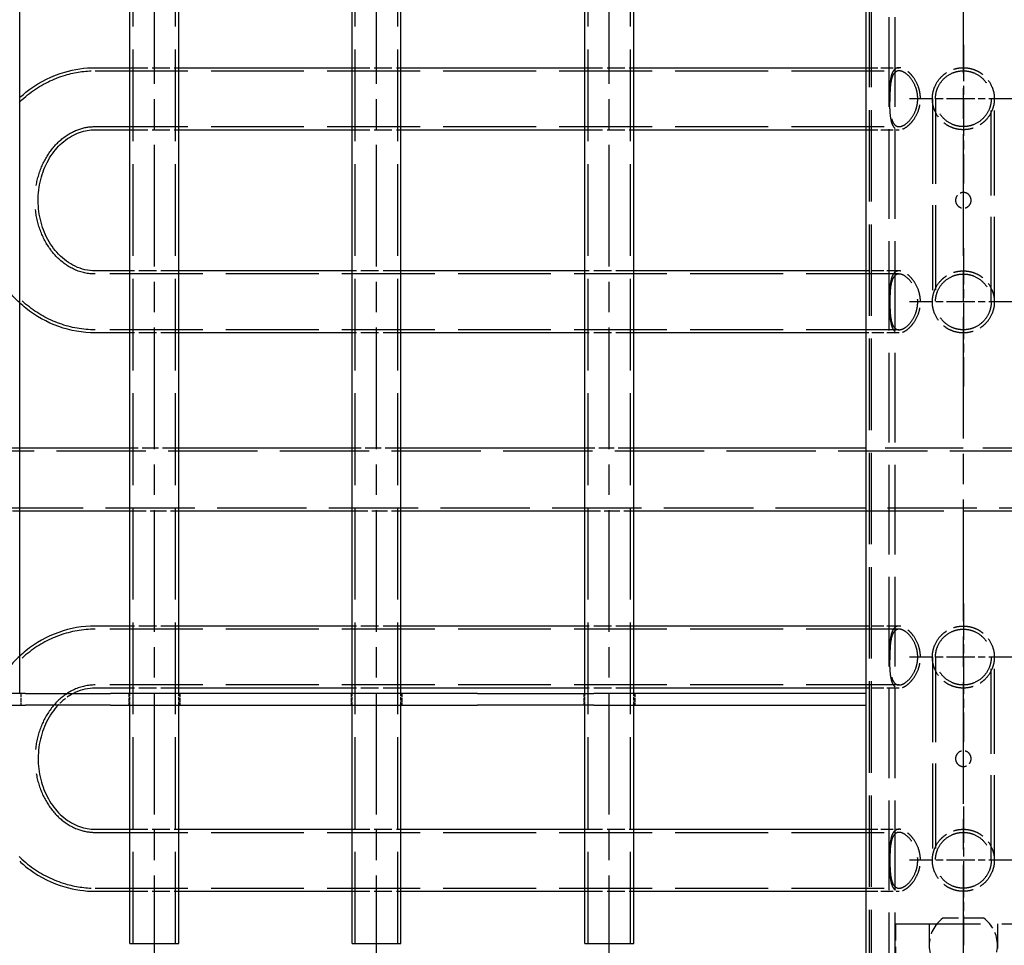
# Model space of a CAD drawing. Extents: x 0 to 6534, y 0 to 4620.
# Drawn here: x 3116 to 3620, y 2282 to 2755 of the extents above; entities that cross this region are included whole.
import ezdxf

# ---------------------------------------------------------------- set-up
doc = ezdxf.new("R2010")
doc.units = 0
doc.header["$LTSCALE"] = 11
doc.linetypes.add('CHAIN', pattern=[0.3543, 0.2362, -0.0295, 0.0591, -0.0295])
doc.linetypes.add('DASHED', pattern=[0.2068, 0.1655, -0.0413])
doc.layers.get('DEFPOINTS').update_dxf_attribs({"linetype": 'CONTINUOUS'})
for name, color, linetype in [('CENTER_MARK__ISO_', 1, 'CONTINUOUS'), ('CENTERLINE__ISO_', 1, 'CONTINUOUS'), ('DIMENSION__ISO_', 7, 'CONTINUOUS'), ('HIDDEN__ISO_', 7, 'DASHED'), ('VISIBLE__ISO_', 7, 'CONTINUOUS')]:
    doc.layers.add(name, color=color, linetype=linetype)
doc.styles.add('NOTE_TEXT__ISO_', font='TAHOMA.TTF')
doc.dimstyles.new('DEFAULT__ISO_', dxfattribs={"dimscale": 11, "dimtxt": 3.5, "dimasz": 2.5, "dimexe": 3.175, "dimexo": 0, "dimgap": 0.762, "dimtad": 1, "dimdec": 1, "dimrnd": 1e-08, "dimtxsty": 'NOTE_TEXT__ISO_', "dimcen": 0.09, "dimdle": 10, "dimclrd": 1, "dimclre": 1, "dimclrt": 256, "dimazin": 3, "dimtfac": 1.001486, "dimtmove": 0, "dimatfit": 3, "dimtolj": 1, "dimtzin": 0})

# ---------------------------------------------------------------- blocks, each defined once
blk = doc.blocks.new('*D54')
at = {"layer": 'DEFPOINTS', "color": 0}
for p in [(3163.71, 4121.49), (2842.65, 2194.49), (2874.41, 2194.49)]:
    blk.add_point(p, dxfattribs=at)
at = {"layer": 'DIMENSION__ISO_', "color": 1}
for p, q in [((3163.71, 4121.49), (2807.72, 4121.49)), ((2842.65, 4093.99), (2842.65, 2221.99)), ((2874.41, 2194.49), (2807.72, 2194.49))]:
    blk.add_line(p, q, dxfattribs=at)
for points in [[(2838.06, 4093.99), (2847.23, 4093.99), (2842.65, 4121.49)], [(2838.06, 2221.99), (2847.23, 2221.99), (2842.65, 2194.49)]]:
    blk.add_solid(points, dxfattribs=at)
at = {"layer": 'DIMENSION__ISO_', "insert": (2794.21, 3104.05), "char_height": 38.5, "attachment_point": 1, "rotation": 90, "style": 'NOTE_TEXT__ISO_'}
blk.add_mtext('\\A1;1927', dxfattribs=at)

msp = doc.modelspace()

# ---------------------------------------------------------------- linework, layer by layer
at = {"layer": 'CENTER_MARK__ISO_', "linetype": 'CHAIN', "ltscale": 7.159611}
for p, q in [((3599.41, 2742.39), (3599.41, 2671.52)), ((3599.41, 2638.39), (3599.41, 2567.52)), ((3599.41, 2456.59), (3599.41, 2385.72)), ((3599.41, 2352.59), (3599.41, 2281.72))]:
    msp.add_line(p, q, dxfattribs=at)
at = {"layer": 'CENTER_MARK__ISO_', "linetype": 'CHAIN', "ltscale": 5.555937}
for p, q in [((3626.91, 2714.89), (3571.91, 2714.89)), ((3626.91, 2610.89), (3571.91, 2610.89)), ((3626.91, 2429.09), (3571.91, 2429.09)), ((3626.91, 2325.09), (3571.91, 2325.09))]:
    msp.add_line(p, q, dxfattribs=at)
at = {"layer": 'CENTERLINE__ISO_', "linetype": 'CHAIN', "ltscale": 23.990969}
for p, q in [((3599.41, 2166.99), (3599.41, 4209.99)), ((3185.05, 2254.99), (3185.05, 4069.99)), ((3298.8, 2254.99), (3298.8, 4069.99)), ((3418.07, 2254.99), (3418.07, 4069.99))]:
    msp.add_line(p, q, dxfattribs=at)
at = {"layer": 'HIDDEN__ISO_', "ltscale": 25.703617}
for p, q in [((3551.41, 2194.49), (3551.41, 4182.49)), ((3552.41, 2194.49), (3552.41, 4182.49))]:
    msp.add_line(p, q, dxfattribs=at)
at = {"layer": 'HIDDEN__ISO_', "ltscale": 25.180784}
for p, q in [((3561.41, 2252.49), (3561.41, 4085.49)), ((3564.41, 2252.49), (3564.41, 4085.49))]:
    msp.add_line(p, q, dxfattribs=at)
at = {"layer": 'HIDDEN__ISO_', "ltscale": 25.789812}
for p, q in [((3174.15, 2282.49), (3174.15, 4042.49)), ((3195.95, 2282.49), (3195.95, 4042.49)), ((3287.9, 2282.49), (3287.9, 4042.49)), ((3309.7, 2282.49), (3309.7, 4042.49)), ((3407.17, 2282.49), (3407.17, 4042.49)), ((3428.97, 2282.49), (3428.97, 4042.49))]:
    msp.add_line(p, q, dxfattribs=at)
at = {"layer": 'HIDDEN__ISO_', "ltscale": 26.130051}
for p, q in [((3154.69, 2729.17), (3566.5, 2729.17)), ((3154.69, 2700.62), (3566.5, 2700.62)), ((3566.5, 2625.17), (3154.69, 2625.17)), ((3566.5, 2596.62), (3154.69, 2596.62)), ((3566.5, 2443.37), (3154.69, 2443.37)), ((3566.5, 2414.82), (3154.69, 2414.82)), ((3154.69, 2339.37), (3566.5, 2339.37)), ((3154.69, 2310.82), (3566.5, 2310.82))]:
    msp.add_line(p, q, dxfattribs=at)
at = {"layer": 'HIDDEN__ISO_', "ltscale": 4.996015}
for p, q in [((3172.55, 2730.77), (3197.55, 2730.77)), ((3286.3, 2730.77), (3311.3, 2730.77)), ((3405.57, 2730.77), (3430.57, 2730.77)), ((3172.55, 2699.02), (3197.55, 2699.02)), ((3286.3, 2699.02), (3311.3, 2699.02)), ((3405.57, 2699.02), (3430.57, 2699.02)), ((3197.55, 2626.77), (3172.55, 2626.77)), ((3311.3, 2626.77), (3286.3, 2626.77)), ((3430.57, 2626.77), (3405.57, 2626.77)), ((3197.55, 2595.02), (3172.55, 2595.02)), ((3311.3, 2595.02), (3286.3, 2595.02)), ((3430.57, 2595.02), (3405.57, 2595.02)), ((3197.55, 2444.97), (3172.55, 2444.97)), ((3311.3, 2444.97), (3286.3, 2444.97)), ((3430.57, 2444.97), (3405.57, 2444.97)), ((3197.55, 2413.22), (3172.55, 2413.22)), ((3311.3, 2413.22), (3286.3, 2413.22)), ((3430.57, 2413.22), (3405.57, 2413.22)), ((3172.55, 2340.97), (3197.55, 2340.97)), ((3286.3, 2340.97), (3311.3, 2340.97)), ((3405.57, 2340.97), (3430.57, 2340.97)), ((3172.55, 2309.22), (3197.55, 2309.22)), ((3286.3, 2309.22), (3311.3, 2309.22)), ((3405.57, 2309.22), (3430.57, 2309.22))]:
    msp.add_line(p, q, dxfattribs=at)
at = {"layer": 'HIDDEN__ISO_', "ltscale": 3.415451}
for p, q in [((3549.41, 2730.77), (3566.5, 2730.77)), ((3549.41, 2699.02), (3566.5, 2699.02)), ((3566.5, 2626.77), (3549.41, 2626.77)), ((3566.5, 2595.02), (3549.41, 2595.02)), ((3566.5, 2444.97), (3549.41, 2444.97)), ((3566.5, 2413.22), (3549.41, 2413.22)), ((3549.41, 2340.97), (3566.5, 2340.97)), ((3549.41, 2309.22), (3566.5, 2309.22))]:
    msp.add_line(p, q, dxfattribs=at)
at = {"layer": 'HIDDEN__ISO_', "ltscale": 23.938049}
for p, q in [((3583.54, 2714.89), (3583.54, 2610.89)), ((3585.14, 2714.89), (3585.14, 2610.89)), ((3613.69, 2610.89), (3613.69, 2714.89)), ((3615.29, 2610.89), (3615.29, 2714.89)), ((3583.54, 2429.09), (3583.54, 2325.09)), ((3585.14, 2429.09), (3585.14, 2325.09)), ((3613.69, 2325.09), (3613.69, 2429.09)), ((3615.29, 2325.09), (3615.29, 2429.09))]:
    msp.add_line(p, q, dxfattribs=at)
at = {"layer": 'HIDDEN__ISO_', "ltscale": 25.150112}
for p, q in [((4153.24, 2534.49), (3045.59, 2534.49)), ((3045.59, 2505.49), (4153.24, 2505.49))]:
    msp.add_line(p, q, dxfattribs=at)
at = {"layer": 'HIDDEN__ISO_', "ltscale": 4.680604}
for p, q in [((3116.09, 2535.99), (3091.09, 2535.99)), ((3091.09, 2503.99), (3116.09, 2503.99))]:
    msp.add_line(p, q, dxfattribs=at)
at = {"layer": 'HIDDEN__ISO_', "ltscale": 4.564867}
for p, q in [((3197.55, 2535.99), (3172.55, 2535.99)), ((3172.55, 2503.99), (3197.55, 2503.99))]:
    msp.add_line(p, q, dxfattribs=at)
at = {"layer": 'HIDDEN__ISO_', "ltscale": 4.447288}
for p, q in [((3311.3, 2535.99), (3286.3, 2535.99)), ((3286.3, 2503.99), (3311.3, 2503.99))]:
    msp.add_line(p, q, dxfattribs=at)
at = {"layer": 'HIDDEN__ISO_', "ltscale": 4.369459}
for p, q in [((3430.57, 2535.99), (3405.57, 2535.99)), ((3405.57, 2503.99), (3430.57, 2503.99))]:
    msp.add_line(p, q, dxfattribs=at)
at = {"layer": 'HIDDEN__ISO_', "ltscale": 21.985376}
for p, q in [((3649.41, 2535.99), (3549.41, 2535.99)), ((3549.41, 2503.99), (3649.41, 2503.99))]:
    msp.add_line(p, q, dxfattribs=at)
at = {"layer": 'HIDDEN__ISO_', "ltscale": 1.038323}
for p, q in [((3116.59, 2410.49), (3116.59, 2404.49)), ((3172.05, 2410.49), (3172.05, 2404.49)), ((3172.55, 2404.49), (3172.55, 2410.49)), ((3197.55, 2404.49), (3197.55, 2410.49)), ((3198.05, 2410.49), (3198.05, 2404.49)), ((3285.8, 2410.49), (3285.8, 2404.49)), ((3286.3, 2404.49), (3286.3, 2410.49)), ((3311.3, 2404.49), (3311.3, 2410.49)), ((3311.8, 2410.49), (3311.8, 2404.49)), ((3405.07, 2410.49), (3405.07, 2404.49)), ((3405.57, 2404.49), (3405.57, 2410.49)), ((3430.57, 2404.49), (3430.57, 2410.49)), ((3431.07, 2410.49), (3431.07, 2404.49))]:
    msp.add_line(p, q, dxfattribs=at)
at = {"layer": 'HIDDEN__ISO_', "ltscale": 5.708929}
msp.add_line((3609.91, 2295.49), (3588.91, 2295.49), dxfattribs=at)
at = {"layer": 'HIDDEN__ISO_', "ltscale": 23.822962}
msp.add_line((3564.91, 2292.49), (3633.91, 2292.49), dxfattribs=at)
at = {"layer": 'HIDDEN__ISO_', "ltscale": 6.92272}
for p, q in [((3564.91, 2252.49), (3564.91, 2292.49)), ((3581.91, 2292.49), (3581.91, 2252.49)), ((3616.91, 2292.49), (3616.91, 2252.49))]:
    msp.add_line(p, q, dxfattribs=at)
at = {"layer": 'HIDDEN__ISO_', "ltscale": 5.616961}
for start, end in [(126.8699, 233.1301), (306.8699, 53.1301)]:
    msp.add_arc((3599.41, 2281.49), 17.5, start, end, dxfattribs=at)
at = {"layer": 'HIDDEN__ISO_', "ltscale": 22.610828}
for points in [[(3154.69, 2596.62), (3148.52, 2596.62), (3142.35, 2597.7), (3130.61, 2601.91), (3125.05, 2605.06), (3114.97, 2613.13), (3110.49, 2618.11), (3103.06, 2629.45), (3100.16, 2635.84), (3096.27, 2649.38), (3095.31, 2656.54), (3095.46, 2670.87), (3096.59, 2678.04), (3100.84, 2691.63), (3103.97, 2698.05), (3111.92, 2709.4), (3116.71, 2714.35), (3127.44, 2722.2), (3133.32, 2725.15), (3144.45, 2728.42), (3149.57, 2729.17), (3154.69, 2729.17)], [(3154.69, 2443.37), (3148.52, 2443.37), (3142.35, 2442.28), (3130.61, 2438.07), (3125.05, 2434.92), (3114.97, 2426.85), (3110.49, 2421.87), (3103.06, 2410.53), (3100.16, 2404.14), (3096.27, 2390.6), (3095.31, 2383.44), (3095.46, 2369.11), (3096.59, 2361.94), (3100.84, 2348.35), (3103.97, 2341.93), (3111.92, 2330.58), (3116.71, 2325.63), (3127.44, 2317.78), (3133.32, 2314.84), (3144.45, 2311.56), (3149.57, 2310.82), (3154.69, 2310.82)]]:
    msp.add_open_spline(points, degree=3, knots=[1.570796, 1.570796, 1.570796, 1.570796, 1.87166, 1.87166, 2.17729, 2.17729, 2.493839, 2.493839, 2.820872, 2.820872, 3.153999, 3.153999, 3.488863, 3.488863, 3.821676, 3.821676, 4.147827, 4.147827, 4.462783, 4.462783, 4.712389, 4.712389, 4.712389, 4.712389], dxfattribs=at)
at = {"layer": 'HIDDEN__ISO_', "ltscale": 8.73352}
for points, knots in [([(3577.45, 2714.89), (3577.45, 2715.9), (3577.36, 2716.94), (3577, 2719), (3576.73, 2720.02), (3575.67, 2722.95), (3574.66, 2724.72), (3573.05, 2726.81), (3572.46, 2727.47), (3571.25, 2728.63), (3570.61, 2729.14), (3569.36, 2729.95), (3568.74, 2730.26), (3567.57, 2730.67), (3567.01, 2730.77), (3566, 2730.77), (3565.52, 2730.67), (3564.63, 2730.26), (3564.23, 2729.95), (3563.53, 2729.14), (3563.23, 2728.63), (3562.73, 2727.47), (3562.52, 2726.81), (3562.04, 2724.72), (3561.84, 2722.95), (3561.67, 2720.02), (3561.63, 2719), (3561.59, 2716.94), (3561.58, 2715.9), (3561.58, 2714.89)], [0, 0, 0, 0, 0.303264, 0.303264, 0.606528, 0.606528, 1.213055, 1.213055, 1.515948, 1.515948, 1.818841, 1.818841, 2.121735, 2.121735, 2.424628, 2.424628, 2.727521, 2.727521, 3.030414, 3.030414, 3.333307, 3.333307, 3.6362, 3.6362, 4.242728, 4.242728, 4.545992, 4.545992, 4.849255, 4.849255, 4.849255, 4.849255]), ([(3583.54, 2714.89), (3583.54, 2715.9), (3583.64, 2716.94), (3584.04, 2719), (3584.35, 2720.02), (3585.57, 2722.95), (3586.79, 2724.72), (3588.89, 2726.81), (3589.67, 2727.47), (3591.4, 2728.63), (3592.33, 2729.14), (3594.28, 2729.95), (3595.3, 2730.26), (3597.36, 2730.67), (3598.4, 2730.77), (3600.42, 2730.77), (3601.46, 2730.67), (3603.53, 2730.26), (3604.55, 2729.95), (3606.5, 2729.14), (3607.43, 2728.63), (3609.15, 2727.47), (3609.94, 2726.81), (3612.04, 2724.72), (3613.25, 2722.95), (3614.47, 2720.02), (3614.78, 2719), (3615.19, 2716.94), (3615.29, 2715.9), (3615.29, 2714.89)], [0, 0, 0, 0, 0.303264, 0.303264, 0.606528, 0.606528, 1.213055, 1.213055, 1.515948, 1.515948, 1.818841, 1.818841, 2.121735, 2.121735, 2.424628, 2.424628, 2.727521, 2.727521, 3.030414, 3.030414, 3.333307, 3.333307, 3.6362, 3.6362, 4.242728, 4.242728, 4.545992, 4.545992, 4.849255, 4.849255, 4.849255, 4.849255]), ([(3561.58, 2714.89), (3561.58, 2713.88), (3561.59, 2712.84), (3561.63, 2710.78), (3561.67, 2709.76), (3561.84, 2706.83), (3562.04, 2705.06), (3562.52, 2702.97), (3562.73, 2702.31), (3563.23, 2701.15), (3563.53, 2700.65), (3564.23, 2699.83), (3564.63, 2699.52), (3565.52, 2699.11), (3566, 2699.02), (3567.01, 2699.02), (3567.57, 2699.11), (3568.74, 2699.52), (3569.36, 2699.83), (3570.61, 2700.65), (3571.25, 2701.15), (3572.46, 2702.31), (3573.05, 2702.97), (3574.66, 2705.06), (3575.67, 2706.83), (3576.73, 2709.76), (3577, 2710.78), (3577.36, 2712.84), (3577.45, 2713.88), (3577.45, 2714.89)], [4.849255, 4.849255, 4.849255, 4.849255, 5.152519, 5.152519, 5.455783, 5.455783, 6.062311, 6.062311, 6.365204, 6.365204, 6.668097, 6.668097, 6.97099, 6.97099, 7.273883, 7.273883, 7.576776, 7.576776, 7.879669, 7.879669, 8.182562, 8.182562, 8.485456, 8.485456, 9.091983, 9.091983, 9.395247, 9.395247, 9.698511, 9.698511, 9.698511, 9.698511]), ([(3615.29, 2714.89), (3615.29, 2713.88), (3615.19, 2712.84), (3614.78, 2710.78), (3614.47, 2709.76), (3613.25, 2706.83), (3612.04, 2705.06), (3609.94, 2702.97), (3609.15, 2702.31), (3607.43, 2701.15), (3606.5, 2700.65), (3604.55, 2699.83), (3603.53, 2699.52), (3601.46, 2699.11), (3600.42, 2699.02), (3598.4, 2699.02), (3597.36, 2699.11), (3595.3, 2699.52), (3594.28, 2699.83), (3592.33, 2700.65), (3591.4, 2701.15), (3589.67, 2702.31), (3588.89, 2702.97), (3586.79, 2705.06), (3585.57, 2706.83), (3584.35, 2709.76), (3584.04, 2710.78), (3583.64, 2712.84), (3583.54, 2713.88), (3583.54, 2714.89)], [4.849255, 4.849255, 4.849255, 4.849255, 5.152519, 5.152519, 5.455783, 5.455783, 6.062311, 6.062311, 6.365204, 6.365204, 6.668097, 6.668097, 6.97099, 6.97099, 7.273883, 7.273883, 7.576776, 7.576776, 7.879669, 7.879669, 8.182562, 8.182562, 8.485456, 8.485456, 9.091983, 9.091983, 9.395247, 9.395247, 9.698511, 9.698511, 9.698511, 9.698511]), ([(3577.45, 2610.89), (3577.45, 2611.9), (3577.36, 2612.94), (3577, 2615), (3576.73, 2616.02), (3575.67, 2618.95), (3574.66, 2620.72), (3573.05, 2622.81), (3572.46, 2623.47), (3571.25, 2624.63), (3570.61, 2625.14), (3569.36, 2625.95), (3568.74, 2626.26), (3567.57, 2626.67), (3567.01, 2626.77), (3566, 2626.77), (3565.52, 2626.67), (3564.63, 2626.26), (3564.23, 2625.95), (3563.53, 2625.14), (3563.23, 2624.63), (3562.73, 2623.47), (3562.52, 2622.81), (3562.04, 2620.72), (3561.84, 2618.95), (3561.67, 2616.02), (3561.63, 2615), (3561.59, 2612.94), (3561.58, 2611.9), (3561.58, 2610.89)], [4.849255, 4.849255, 4.849255, 4.849255, 5.152519, 5.152519, 5.455783, 5.455783, 6.062311, 6.062311, 6.365204, 6.365204, 6.668097, 6.668097, 6.97099, 6.97099, 7.273883, 7.273883, 7.576776, 7.576776, 7.879669, 7.879669, 8.182562, 8.182562, 8.485456, 8.485456, 9.091983, 9.091983, 9.395247, 9.395247, 9.698511, 9.698511, 9.698511, 9.698511]), ([(3583.54, 2610.89), (3583.54, 2611.9), (3583.64, 2612.94), (3584.04, 2615), (3584.35, 2616.02), (3585.57, 2618.95), (3586.79, 2620.72), (3588.89, 2622.81), (3589.67, 2623.47), (3591.4, 2624.63), (3592.33, 2625.14), (3594.28, 2625.95), (3595.3, 2626.26), (3597.36, 2626.67), (3598.4, 2626.77), (3600.42, 2626.77), (3601.46, 2626.67), (3603.53, 2626.26), (3604.55, 2625.95), (3606.5, 2625.14), (3607.43, 2624.63), (3609.15, 2623.47), (3609.94, 2622.81), (3612.04, 2620.72), (3613.25, 2618.95), (3614.47, 2616.02), (3614.78, 2615), (3615.19, 2612.94), (3615.29, 2611.9), (3615.29, 2610.89)], [4.849255, 4.849255, 4.849255, 4.849255, 5.152519, 5.152519, 5.455783, 5.455783, 6.062311, 6.062311, 6.365204, 6.365204, 6.668097, 6.668097, 6.97099, 6.97099, 7.273883, 7.273883, 7.576776, 7.576776, 7.879669, 7.879669, 8.182562, 8.182562, 8.485456, 8.485456, 9.091983, 9.091983, 9.395247, 9.395247, 9.698511, 9.698511, 9.698511, 9.698511]), ([(3561.58, 2610.89), (3561.58, 2609.88), (3561.59, 2608.84), (3561.63, 2606.78), (3561.67, 2605.76), (3561.84, 2602.83), (3562.04, 2601.06), (3562.52, 2598.97), (3562.73, 2598.31), (3563.23, 2597.15), (3563.53, 2596.65), (3564.23, 2595.83), (3564.63, 2595.52), (3565.52, 2595.11), (3566, 2595.02), (3567.01, 2595.02), (3567.57, 2595.11), (3568.74, 2595.52), (3569.36, 2595.83), (3570.61, 2596.65), (3571.25, 2597.15), (3572.46, 2598.31), (3573.05, 2598.97), (3574.66, 2601.06), (3575.67, 2602.83), (3576.73, 2605.76), (3577, 2606.78), (3577.36, 2608.84), (3577.45, 2609.88), (3577.45, 2610.89)], [0, 0, 0, 0, 0.303264, 0.303264, 0.606528, 0.606528, 1.213055, 1.213055, 1.515948, 1.515948, 1.818841, 1.818841, 2.121735, 2.121735, 2.424628, 2.424628, 2.727521, 2.727521, 3.030414, 3.030414, 3.333307, 3.333307, 3.6362, 3.6362, 4.242728, 4.242728, 4.545992, 4.545992, 4.849255, 4.849255, 4.849255, 4.849255]), ([(3615.29, 2610.89), (3615.29, 2609.88), (3615.19, 2608.84), (3614.78, 2606.78), (3614.47, 2605.76), (3613.25, 2602.83), (3612.04, 2601.06), (3609.94, 2598.97), (3609.15, 2598.31), (3607.43, 2597.15), (3606.5, 2596.65), (3604.55, 2595.83), (3603.53, 2595.52), (3601.46, 2595.11), (3600.42, 2595.02), (3598.4, 2595.02), (3597.36, 2595.11), (3595.3, 2595.52), (3594.28, 2595.83), (3592.33, 2596.65), (3591.4, 2597.15), (3589.67, 2598.31), (3588.89, 2598.97), (3586.79, 2601.06), (3585.57, 2602.83), (3584.35, 2605.76), (3584.04, 2606.78), (3583.64, 2608.84), (3583.54, 2609.88), (3583.54, 2610.89)], [0, 0, 0, 0, 0.303264, 0.303264, 0.606528, 0.606528, 1.213055, 1.213055, 1.515948, 1.515948, 1.818841, 1.818841, 2.121735, 2.121735, 2.424628, 2.424628, 2.727521, 2.727521, 3.030414, 3.030414, 3.333307, 3.333307, 3.6362, 3.6362, 4.242728, 4.242728, 4.545992, 4.545992, 4.849255, 4.849255, 4.849255, 4.849255]), ([(3577.45, 2429.09), (3577.45, 2430.1), (3577.36, 2431.14), (3577, 2433.2), (3576.73, 2434.22), (3575.67, 2437.15), (3574.66, 2438.92), (3573.05, 2441.01), (3572.46, 2441.67), (3571.25, 2442.83), (3570.61, 2443.34), (3569.36, 2444.15), (3568.74, 2444.46), (3567.57, 2444.87), (3567.01, 2444.97), (3566, 2444.97), (3565.52, 2444.87), (3564.63, 2444.46), (3564.23, 2444.15), (3563.53, 2443.34), (3563.23, 2442.83), (3562.73, 2441.67), (3562.52, 2441.01), (3562.04, 2438.92), (3561.84, 2437.15), (3561.67, 2434.22), (3561.63, 2433.2), (3561.59, 2431.14), (3561.58, 2430.1), (3561.58, 2429.09)], [0, 0, 0, 0, 0.303264, 0.303264, 0.606528, 0.606528, 1.213055, 1.213055, 1.515948, 1.515948, 1.818841, 1.818841, 2.121735, 2.121735, 2.424628, 2.424628, 2.727521, 2.727521, 3.030414, 3.030414, 3.333307, 3.333307, 3.6362, 3.6362, 4.242728, 4.242728, 4.545992, 4.545992, 4.849255, 4.849255, 4.849255, 4.849255]), ([(3583.54, 2429.09), (3583.54, 2430.1), (3583.64, 2431.14), (3584.04, 2433.2), (3584.35, 2434.22), (3585.57, 2437.15), (3586.79, 2438.92), (3588.89, 2441.01), (3589.67, 2441.67), (3591.4, 2442.83), (3592.33, 2443.34), (3594.28, 2444.15), (3595.3, 2444.46), (3597.36, 2444.87), (3598.4, 2444.97), (3600.42, 2444.97), (3601.46, 2444.87), (3603.53, 2444.46), (3604.55, 2444.15), (3606.5, 2443.34), (3607.43, 2442.83), (3609.15, 2441.67), (3609.94, 2441.01), (3612.04, 2438.92), (3613.25, 2437.15), (3614.47, 2434.22), (3614.78, 2433.2), (3615.19, 2431.14), (3615.29, 2430.1), (3615.29, 2429.09)], [0, 0, 0, 0, 0.303264, 0.303264, 0.606528, 0.606528, 1.213055, 1.213055, 1.515948, 1.515948, 1.818841, 1.818841, 2.121735, 2.121735, 2.424628, 2.424628, 2.727521, 2.727521, 3.030414, 3.030414, 3.333307, 3.333307, 3.6362, 3.6362, 4.242728, 4.242728, 4.545992, 4.545992, 4.849255, 4.849255, 4.849255, 4.849255]), ([(3561.58, 2429.09), (3561.58, 2428.08), (3561.59, 2427.04), (3561.63, 2424.98), (3561.67, 2423.96), (3561.84, 2421.03), (3562.04, 2419.26), (3562.52, 2417.17), (3562.73, 2416.51), (3563.23, 2415.35), (3563.53, 2414.85), (3564.23, 2414.03), (3564.63, 2413.72), (3565.52, 2413.31), (3566, 2413.22), (3567.01, 2413.22), (3567.57, 2413.31), (3568.74, 2413.72), (3569.36, 2414.03), (3570.61, 2414.85), (3571.25, 2415.35), (3572.46, 2416.51), (3573.05, 2417.17), (3574.66, 2419.26), (3575.67, 2421.03), (3576.73, 2423.96), (3577, 2424.98), (3577.36, 2427.04), (3577.45, 2428.08), (3577.45, 2429.09)], [4.849255, 4.849255, 4.849255, 4.849255, 5.152519, 5.152519, 5.455783, 5.455783, 6.062311, 6.062311, 6.365204, 6.365204, 6.668097, 6.668097, 6.97099, 6.97099, 7.273883, 7.273883, 7.576776, 7.576776, 7.879669, 7.879669, 8.182562, 8.182562, 8.485456, 8.485456, 9.091983, 9.091983, 9.395247, 9.395247, 9.698511, 9.698511, 9.698511, 9.698511]), ([(3615.29, 2429.09), (3615.29, 2428.08), (3615.19, 2427.04), (3614.78, 2424.98), (3614.47, 2423.96), (3613.25, 2421.03), (3612.04, 2419.26), (3609.94, 2417.17), (3609.15, 2416.51), (3607.43, 2415.35), (3606.5, 2414.85), (3604.55, 2414.03), (3603.53, 2413.72), (3601.46, 2413.31), (3600.42, 2413.22), (3598.4, 2413.22), (3597.36, 2413.31), (3595.3, 2413.72), (3594.28, 2414.03), (3592.33, 2414.85), (3591.4, 2415.35), (3589.67, 2416.51), (3588.89, 2417.17), (3586.79, 2419.26), (3585.57, 2421.03), (3584.35, 2423.96), (3584.04, 2424.98), (3583.64, 2427.04), (3583.54, 2428.08), (3583.54, 2429.09)], [4.849255, 4.849255, 4.849255, 4.849255, 5.152519, 5.152519, 5.455783, 5.455783, 6.062311, 6.062311, 6.365204, 6.365204, 6.668097, 6.668097, 6.97099, 6.97099, 7.273883, 7.273883, 7.576776, 7.576776, 7.879669, 7.879669, 8.182562, 8.182562, 8.485456, 8.485456, 9.091983, 9.091983, 9.395247, 9.395247, 9.698511, 9.698511, 9.698511, 9.698511]), ([(3577.45, 2325.09), (3577.45, 2326.1), (3577.36, 2327.14), (3577, 2329.2), (3576.73, 2330.22), (3575.67, 2333.15), (3574.66, 2334.92), (3573.05, 2337.01), (3572.46, 2337.67), (3571.25, 2338.83), (3570.61, 2339.34), (3569.36, 2340.15), (3568.74, 2340.46), (3567.57, 2340.87), (3567.01, 2340.97), (3566, 2340.97), (3565.52, 2340.87), (3564.63, 2340.46), (3564.23, 2340.15), (3563.53, 2339.34), (3563.23, 2338.83), (3562.73, 2337.67), (3562.52, 2337.01), (3562.04, 2334.92), (3561.84, 2333.15), (3561.67, 2330.22), (3561.63, 2329.2), (3561.59, 2327.14), (3561.58, 2326.1), (3561.58, 2325.09)], [4.849255, 4.849255, 4.849255, 4.849255, 5.152519, 5.152519, 5.455783, 5.455783, 6.062311, 6.062311, 6.365204, 6.365204, 6.668097, 6.668097, 6.97099, 6.97099, 7.273883, 7.273883, 7.576776, 7.576776, 7.879669, 7.879669, 8.182562, 8.182562, 8.485456, 8.485456, 9.091983, 9.091983, 9.395247, 9.395247, 9.698511, 9.698511, 9.698511, 9.698511]), ([(3583.54, 2325.09), (3583.54, 2326.1), (3583.64, 2327.14), (3584.04, 2329.2), (3584.35, 2330.22), (3585.57, 2333.15), (3586.79, 2334.92), (3588.89, 2337.01), (3589.67, 2337.67), (3591.4, 2338.83), (3592.33, 2339.34), (3594.28, 2340.15), (3595.3, 2340.46), (3597.36, 2340.87), (3598.4, 2340.97), (3600.42, 2340.97), (3601.46, 2340.87), (3603.53, 2340.46), (3604.55, 2340.15), (3606.5, 2339.34), (3607.43, 2338.83), (3609.15, 2337.67), (3609.94, 2337.01), (3612.04, 2334.92), (3613.25, 2333.15), (3614.47, 2330.22), (3614.78, 2329.2), (3615.19, 2327.14), (3615.29, 2326.1), (3615.29, 2325.09)], [4.849255, 4.849255, 4.849255, 4.849255, 5.152519, 5.152519, 5.455783, 5.455783, 6.062311, 6.062311, 6.365204, 6.365204, 6.668097, 6.668097, 6.97099, 6.97099, 7.273883, 7.273883, 7.576776, 7.576776, 7.879669, 7.879669, 8.182562, 8.182562, 8.485456, 8.485456, 9.091983, 9.091983, 9.395247, 9.395247, 9.698511, 9.698511, 9.698511, 9.698511]), ([(3561.58, 2325.09), (3561.58, 2324.08), (3561.59, 2323.04), (3561.63, 2320.98), (3561.67, 2319.96), (3561.84, 2317.03), (3562.04, 2315.26), (3562.52, 2313.17), (3562.73, 2312.51), (3563.23, 2311.35), (3563.53, 2310.85), (3564.23, 2310.03), (3564.63, 2309.72), (3565.52, 2309.31), (3566, 2309.22), (3567.01, 2309.22), (3567.57, 2309.31), (3568.74, 2309.72), (3569.36, 2310.03), (3570.61, 2310.85), (3571.25, 2311.35), (3572.46, 2312.51), (3573.05, 2313.17), (3574.66, 2315.26), (3575.67, 2317.03), (3576.73, 2319.96), (3577, 2320.98), (3577.36, 2323.04), (3577.45, 2324.08), (3577.45, 2325.09)], [0, 0, 0, 0, 0.303264, 0.303264, 0.606528, 0.606528, 1.213055, 1.213055, 1.515948, 1.515948, 1.818841, 1.818841, 2.121735, 2.121735, 2.424628, 2.424628, 2.727521, 2.727521, 3.030414, 3.030414, 3.333307, 3.333307, 3.6362, 3.6362, 4.242728, 4.242728, 4.545992, 4.545992, 4.849255, 4.849255, 4.849255, 4.849255]), ([(3615.29, 2325.09), (3615.29, 2324.08), (3615.19, 2323.04), (3614.78, 2320.98), (3614.47, 2319.96), (3613.25, 2317.03), (3612.04, 2315.26), (3609.94, 2313.17), (3609.15, 2312.51), (3607.43, 2311.35), (3606.5, 2310.85), (3604.55, 2310.03), (3603.53, 2309.72), (3601.46, 2309.31), (3600.42, 2309.22), (3598.4, 2309.22), (3597.36, 2309.31), (3595.3, 2309.72), (3594.28, 2310.03), (3592.33, 2310.85), (3591.4, 2311.35), (3589.67, 2312.51), (3588.89, 2313.17), (3586.79, 2315.26), (3585.57, 2317.03), (3584.35, 2319.96), (3584.04, 2320.98), (3583.64, 2323.04), (3583.54, 2324.08), (3583.54, 2325.09)], [0, 0, 0, 0, 0.303264, 0.303264, 0.606528, 0.606528, 1.213055, 1.213055, 1.515948, 1.515948, 1.818841, 1.818841, 2.121735, 2.121735, 2.424628, 2.424628, 2.727521, 2.727521, 3.030414, 3.030414, 3.333307, 3.333307, 3.6362, 3.6362, 4.242728, 4.242728, 4.545992, 4.545992, 4.849255, 4.849255, 4.849255, 4.849255])]:
    msp.add_open_spline(points, degree=3, knots=knots, dxfattribs=at)
at = {"layer": 'HIDDEN__ISO_', "ltscale": 19.898918}
for points in [[(3576.05, 2714.89), (3576.05, 2713.98), (3575.98, 2713.05), (3575.67, 2711.2), (3575.44, 2710.28), (3574.54, 2707.65), (3573.66, 2706.05), (3571.81, 2703.54), (3570.69, 2702.44), (3569.04, 2701.35), (3568.5, 2701.07), (3567.45, 2700.7), (3566.96, 2700.62), (3566.05, 2700.62), (3565.61, 2700.7), (3564.8, 2701.07), (3564.43, 2701.35), (3563.45, 2702.44), (3562.97, 2703.54), (3562.31, 2706.05), (3562.09, 2707.65), (3561.89, 2710.28), (3561.85, 2711.2), (3561.79, 2713.05), (3561.78, 2713.98), (3561.78, 2715.8), (3561.79, 2716.73), (3561.85, 2718.58), (3561.89, 2719.5), (3562.09, 2722.13), (3562.31, 2723.73), (3562.97, 2726.24), (3563.45, 2727.34), (3564.43, 2728.43), (3564.8, 2728.71), (3565.61, 2729.08), (3566.05, 2729.17), (3566.96, 2729.17), (3567.45, 2729.08), (3568.5, 2728.71), (3569.04, 2728.43), (3570.69, 2727.34), (3571.81, 2726.24), (3573.66, 2723.73), (3574.54, 2722.13), (3575.44, 2719.5), (3575.67, 2718.58), (3575.98, 2716.73), (3576.05, 2715.8), (3576.05, 2714.89)], [(3585.14, 2714.89), (3585.14, 2713.98), (3585.23, 2713.05), (3585.59, 2711.2), (3585.87, 2710.28), (3586.97, 2707.65), (3588.06, 2706.05), (3590.58, 2703.54), (3592.17, 2702.44), (3594.8, 2701.35), (3595.72, 2701.07), (3597.57, 2700.7), (3598.51, 2700.62), (3600.32, 2700.62), (3601.25, 2700.7), (3603.1, 2701.07), (3604.02, 2701.35), (3606.66, 2702.44), (3608.25, 2703.54), (3610.77, 2706.05), (3611.86, 2707.65), (3612.96, 2710.28), (3613.24, 2711.2), (3613.6, 2713.05), (3613.69, 2713.98), (3613.69, 2715.8), (3613.6, 2716.73), (3613.24, 2718.58), (3612.96, 2719.5), (3611.86, 2722.13), (3610.77, 2723.73), (3608.25, 2726.24), (3606.66, 2727.34), (3604.02, 2728.43), (3603.1, 2728.71), (3601.25, 2729.08), (3600.32, 2729.17), (3598.51, 2729.17), (3597.57, 2729.08), (3595.72, 2728.71), (3594.8, 2728.43), (3592.17, 2727.34), (3590.58, 2726.24), (3588.06, 2723.73), (3586.97, 2722.13), (3585.87, 2719.5), (3585.59, 2718.58), (3585.23, 2716.73), (3585.14, 2715.8), (3585.14, 2714.89)], [(3561.78, 2610.89), (3561.78, 2611.8), (3561.79, 2612.73), (3561.85, 2614.58), (3561.89, 2615.5), (3562.09, 2618.13), (3562.31, 2619.73), (3562.97, 2622.24), (3563.45, 2623.34), (3564.43, 2624.43), (3564.8, 2624.71), (3565.61, 2625.08), (3566.05, 2625.17), (3566.96, 2625.17), (3567.45, 2625.08), (3568.5, 2624.71), (3569.04, 2624.43), (3570.69, 2623.34), (3571.81, 2622.24), (3573.66, 2619.73), (3574.54, 2618.13), (3575.44, 2615.5), (3575.67, 2614.58), (3575.98, 2612.73), (3576.05, 2611.8), (3576.05, 2609.98), (3575.98, 2609.05), (3575.67, 2607.2), (3575.44, 2606.28), (3574.54, 2603.65), (3573.66, 2602.05), (3571.81, 2599.54), (3570.69, 2598.44), (3569.04, 2597.35), (3568.5, 2597.07), (3567.45, 2596.7), (3566.96, 2596.62), (3566.05, 2596.62), (3565.61, 2596.7), (3564.8, 2597.07), (3564.43, 2597.35), (3563.45, 2598.44), (3562.97, 2599.54), (3562.31, 2602.05), (3562.09, 2603.65), (3561.89, 2606.28), (3561.85, 2607.2), (3561.79, 2609.05), (3561.78, 2609.98), (3561.78, 2610.89)], [(3613.69, 2610.89), (3613.69, 2611.8), (3613.6, 2612.73), (3613.24, 2614.58), (3612.96, 2615.5), (3611.86, 2618.13), (3610.77, 2619.73), (3608.25, 2622.24), (3606.66, 2623.34), (3604.02, 2624.43), (3603.1, 2624.71), (3601.25, 2625.08), (3600.32, 2625.17), (3598.51, 2625.17), (3597.57, 2625.08), (3595.72, 2624.71), (3594.8, 2624.43), (3592.17, 2623.34), (3590.58, 2622.24), (3588.06, 2619.73), (3586.97, 2618.13), (3585.87, 2615.5), (3585.59, 2614.58), (3585.23, 2612.73), (3585.14, 2611.8), (3585.14, 2609.98), (3585.23, 2609.05), (3585.59, 2607.2), (3585.87, 2606.28), (3586.97, 2603.65), (3588.06, 2602.05), (3590.58, 2599.54), (3592.17, 2598.44), (3594.8, 2597.35), (3595.72, 2597.07), (3597.57, 2596.7), (3598.51, 2596.62), (3600.32, 2596.62), (3601.25, 2596.7), (3603.1, 2597.07), (3604.02, 2597.35), (3606.66, 2598.44), (3608.25, 2599.54), (3610.77, 2602.05), (3611.86, 2603.65), (3612.96, 2606.28), (3613.24, 2607.2), (3613.6, 2609.05), (3613.69, 2609.98), (3613.69, 2610.89)], [(3576.05, 2429.09), (3576.05, 2428.18), (3575.98, 2427.25), (3575.67, 2425.4), (3575.44, 2424.48), (3574.54, 2421.85), (3573.66, 2420.25), (3571.81, 2417.74), (3570.69, 2416.64), (3569.04, 2415.55), (3568.5, 2415.27), (3567.45, 2414.9), (3566.96, 2414.82), (3566.05, 2414.82), (3565.61, 2414.9), (3564.8, 2415.27), (3564.43, 2415.55), (3563.45, 2416.64), (3562.97, 2417.74), (3562.31, 2420.25), (3562.09, 2421.85), (3561.89, 2424.48), (3561.85, 2425.4), (3561.79, 2427.25), (3561.78, 2428.18), (3561.78, 2430), (3561.79, 2430.93), (3561.85, 2432.78), (3561.89, 2433.7), (3562.09, 2436.33), (3562.31, 2437.93), (3562.97, 2440.44), (3563.45, 2441.54), (3564.43, 2442.63), (3564.8, 2442.91), (3565.61, 2443.28), (3566.05, 2443.37), (3566.96, 2443.37), (3567.45, 2443.28), (3568.5, 2442.91), (3569.04, 2442.63), (3570.69, 2441.54), (3571.81, 2440.44), (3573.66, 2437.93), (3574.54, 2436.33), (3575.44, 2433.7), (3575.67, 2432.78), (3575.98, 2430.93), (3576.05, 2430), (3576.05, 2429.09)], [(3585.14, 2429.09), (3585.14, 2428.18), (3585.23, 2427.25), (3585.59, 2425.4), (3585.87, 2424.48), (3586.97, 2421.85), (3588.06, 2420.25), (3590.58, 2417.74), (3592.17, 2416.64), (3594.8, 2415.55), (3595.72, 2415.27), (3597.57, 2414.9), (3598.51, 2414.82), (3600.32, 2414.82), (3601.25, 2414.9), (3603.1, 2415.27), (3604.02, 2415.55), (3606.66, 2416.64), (3608.25, 2417.74), (3610.77, 2420.25), (3611.86, 2421.85), (3612.96, 2424.48), (3613.24, 2425.4), (3613.6, 2427.25), (3613.69, 2428.18), (3613.69, 2430), (3613.6, 2430.93), (3613.24, 2432.78), (3612.96, 2433.7), (3611.86, 2436.33), (3610.77, 2437.93), (3608.25, 2440.44), (3606.66, 2441.54), (3604.02, 2442.63), (3603.1, 2442.91), (3601.25, 2443.28), (3600.32, 2443.37), (3598.51, 2443.37), (3597.57, 2443.28), (3595.72, 2442.91), (3594.8, 2442.63), (3592.17, 2441.54), (3590.58, 2440.44), (3588.06, 2437.93), (3586.97, 2436.33), (3585.87, 2433.7), (3585.59, 2432.78), (3585.23, 2430.93), (3585.14, 2430), (3585.14, 2429.09)], [(3561.78, 2325.09), (3561.78, 2326), (3561.79, 2326.93), (3561.85, 2328.78), (3561.89, 2329.7), (3562.09, 2332.33), (3562.31, 2333.93), (3562.97, 2336.44), (3563.45, 2337.54), (3564.43, 2338.63), (3564.8, 2338.91), (3565.61, 2339.28), (3566.05, 2339.37), (3566.96, 2339.37), (3567.45, 2339.28), (3568.5, 2338.91), (3569.04, 2338.63), (3570.69, 2337.54), (3571.81, 2336.44), (3573.66, 2333.93), (3574.54, 2332.33), (3575.44, 2329.7), (3575.67, 2328.78), (3575.98, 2326.93), (3576.05, 2326), (3576.05, 2324.18), (3575.98, 2323.25), (3575.67, 2321.4), (3575.44, 2320.48), (3574.54, 2317.85), (3573.66, 2316.25), (3571.81, 2313.74), (3570.69, 2312.64), (3569.04, 2311.55), (3568.5, 2311.27), (3567.45, 2310.9), (3566.96, 2310.82), (3566.05, 2310.82), (3565.61, 2310.9), (3564.8, 2311.27), (3564.43, 2311.55), (3563.45, 2312.64), (3562.97, 2313.74), (3562.31, 2316.25), (3562.09, 2317.85), (3561.89, 2320.48), (3561.85, 2321.4), (3561.79, 2323.25), (3561.78, 2324.18), (3561.78, 2325.09)], [(3613.69, 2325.09), (3613.69, 2326), (3613.6, 2326.93), (3613.24, 2328.78), (3612.96, 2329.7), (3611.86, 2332.33), (3610.77, 2333.93), (3608.25, 2336.44), (3606.66, 2337.54), (3604.02, 2338.63), (3603.1, 2338.91), (3601.25, 2339.28), (3600.32, 2339.37), (3598.51, 2339.37), (3597.57, 2339.28), (3595.72, 2338.91), (3594.8, 2338.63), (3592.17, 2337.54), (3590.58, 2336.44), (3588.06, 2333.93), (3586.97, 2332.33), (3585.87, 2329.7), (3585.59, 2328.78), (3585.23, 2326.93), (3585.14, 2326), (3585.14, 2324.18), (3585.23, 2323.25), (3585.59, 2321.4), (3585.87, 2320.48), (3586.97, 2317.85), (3588.06, 2316.25), (3590.58, 2313.74), (3592.17, 2312.64), (3594.8, 2311.55), (3595.72, 2311.27), (3597.57, 2310.9), (3598.51, 2310.82), (3600.32, 2310.82), (3601.25, 2310.9), (3603.1, 2311.27), (3604.02, 2311.55), (3606.66, 2312.64), (3608.25, 2313.74), (3610.77, 2316.25), (3611.86, 2317.85), (3612.96, 2320.48), (3613.24, 2321.4), (3613.6, 2323.25), (3613.69, 2324.18), (3613.69, 2325.09)]]:
    msp.add_open_spline(points, degree=3, knots=[0, 0, 0, 0, 0.271879, 0.271879, 0.543759, 0.543759, 1.087518, 1.087518, 1.630857, 1.630857, 1.902526, 1.902526, 2.174196, 2.174196, 2.445866, 2.445866, 2.717535, 2.717535, 3.260874, 3.260874, 3.804633, 3.804633, 4.076513, 4.076513, 4.348392, 4.348392, 4.620271, 4.620271, 4.892151, 4.892151, 5.435909, 5.435909, 5.979249, 5.979249, 6.250918, 6.250918, 6.522588, 6.522588, 6.794258, 6.794258, 7.065927, 7.065927, 7.609266, 7.609266, 8.153025, 8.153025, 8.424905, 8.424905, 8.696784, 8.696784, 8.696784, 8.696784], dxfattribs=at)
at = {"layer": 'HIDDEN__ISO_', "ltscale": 26.294182}
for points in [[(3116.09, 2610.35), (3112.11, 2613.97), (3108.59, 2618.13), (3101.71, 2628.56), (3098.73, 2635.1), (3094.71, 2648.96), (3093.71, 2656.29), (3093.85, 2670.98), (3095, 2678.34), (3099.37, 2692.28), (3102.58, 2698.86), (3109.45, 2708.65), (3112.59, 2712.25), (3116.09, 2715.44)], [(3116.09, 2429.64), (3112.11, 2426.01), (3108.59, 2421.86), (3101.71, 2411.42), (3098.73, 2404.88), (3094.71, 2391.02), (3093.71, 2383.69), (3093.85, 2369), (3095, 2361.64), (3099.37, 2347.71), (3102.58, 2341.12), (3109.45, 2331.33), (3112.59, 2327.73), (3116.09, 2324.55)]]:
    msp.add_open_spline(points, degree=3, knots=[2.239106, 2.239106, 2.239106, 2.239106, 2.491021, 2.491021, 2.818481, 2.818481, 3.152657, 3.152657, 3.488775, 3.488775, 3.822636, 3.822636, 4.044079, 4.044079, 4.044079, 4.044079], dxfattribs=at)
at = {"layer": 'HIDDEN__ISO_', "ltscale": 27.009171}
for points in [[(3154.69, 2625.17), (3151.12, 2625.17), (3147.55, 2625.93), (3140.92, 2628.94), (3137.86, 2631.08), (3132.63, 2636.38), (3130.42, 2639.44), (3126.95, 2646.2), (3125.66, 2649.86), (3124.09, 2657.47), (3123.79, 2661.4), (3124.2, 2669.18), (3124.9, 2673.02), (3127.22, 2680.24), (3128.84, 2683.61), (3132.81, 2689.61), (3135.18, 2692.22), (3140.46, 2696.53), (3143.4, 2698.16), (3149.13, 2700.15), (3151.91, 2700.62), (3154.69, 2700.62)], [(3154.69, 2414.82), (3151.12, 2414.82), (3147.55, 2414.05), (3140.92, 2411.04), (3137.86, 2408.9), (3132.63, 2403.6), (3130.42, 2400.54), (3126.95, 2393.78), (3125.66, 2390.12), (3124.09, 2382.52), (3123.79, 2378.58), (3124.2, 2370.8), (3124.9, 2366.96), (3127.22, 2359.74), (3128.84, 2356.37), (3132.81, 2350.37), (3135.18, 2347.76), (3140.46, 2343.45), (3143.4, 2341.82), (3149.13, 2339.83), (3151.91, 2339.37), (3154.69, 2339.37)]]:
    msp.add_open_spline(points, degree=3, knots=[1.570796, 1.570796, 1.570796, 1.570796, 1.945621, 1.945621, 2.292181, 2.292181, 2.606587, 2.606587, 2.906929, 2.906929, 3.20238, 3.20238, 3.496988, 3.496988, 3.793752, 3.793752, 4.097914, 4.097914, 4.420351, 4.420351, 4.712389, 4.712389, 4.712389, 4.712389], dxfattribs=at)
at = {"layer": 'HIDDEN__ISO_', "ltscale": 4.363437}
for points in [[(3603.41, 2662.89), (3603.41, 2662.87), (3603.41, 2662.84), (3603.41, 2662.75), (3603.41, 2662.67), (3603.39, 2662.47), (3603.38, 2662.35), (3603.29, 2661.85), (3603.18, 2661.49), (3602.82, 2660.75), (3602.56, 2660.38), (3601.88, 2659.7), (3601.45, 2659.41), (3600.48, 2659), (3599.97, 2658.9), (3598.95, 2658.89), (3598.46, 2658.97), (3597.56, 2659.32), (3597.16, 2659.56), (3596.48, 2660.14), (3596.2, 2660.47), (3595.77, 2661.19), (3595.61, 2661.58), (3595.48, 2662.15), (3595.45, 2662.32), (3595.43, 2662.58), (3595.42, 2662.66), (3595.41, 2662.81), (3595.41, 2662.88), (3595.42, 2663.02), (3595.42, 2663.1), (3595.43, 2663.29), (3595.45, 2663.41), (3595.52, 2663.87), (3595.62, 2664.2), (3595.94, 2664.93), (3596.2, 2665.31), (3596.87, 2666.02), (3597.3, 2666.33), (3598.26, 2666.76), (3598.77, 2666.87), (3599.79, 2666.9), (3600.29, 2666.83), (3601.2, 2666.5), (3601.61, 2666.27), (3602.3, 2665.7), (3602.58, 2665.37), (3602.98, 2664.73), (3603.13, 2664.42), (3603.3, 2663.87), (3603.35, 2663.63), (3603.39, 2663.3), (3603.4, 2663.2), (3603.41, 2663.03), (3603.41, 2662.96), (3603.41, 2662.89)], [(3595.41, 2377.09), (3595.41, 2377.11), (3595.41, 2377.14), (3595.42, 2377.24), (3595.42, 2377.31), (3595.43, 2377.51), (3595.45, 2377.63), (3595.53, 2378.13), (3595.65, 2378.5), (3596.01, 2379.24), (3596.27, 2379.6), (3596.94, 2380.28), (3597.38, 2380.58), (3598.34, 2380.98), (3598.86, 2381.09), (3599.88, 2381.09), (3600.37, 2381.01), (3601.27, 2380.67), (3601.67, 2380.43), (3602.35, 2379.84), (3602.62, 2379.52), (3603.06, 2378.79), (3603.21, 2378.41), (3603.35, 2377.83), (3603.38, 2377.66), (3603.4, 2377.41), (3603.41, 2377.32), (3603.41, 2377.17), (3603.41, 2377.1), (3603.41, 2376.96), (3603.41, 2376.89), (3603.4, 2376.69), (3603.38, 2376.58), (3603.31, 2376.12), (3603.21, 2375.79), (3602.88, 2375.05), (3602.63, 2374.67), (3601.95, 2373.96), (3601.52, 2373.65), (3600.57, 2373.23), (3600.06, 2373.11), (3599.04, 2373.08), (3598.54, 2373.16), (3597.63, 2373.48), (3597.22, 2373.71), (3596.53, 2374.29), (3596.25, 2374.61), (3595.84, 2375.26), (3595.7, 2375.56), (3595.53, 2376.11), (3595.48, 2376.35), (3595.43, 2376.69), (3595.42, 2376.78), (3595.42, 2376.95), (3595.41, 2377.02), (3595.41, 2377.09)]]:
    msp.add_open_spline(points, degree=3, knots=[-2.527001, -2.527001, -2.527001, -2.527001, -2.520087, -2.520087, -2.497559, -2.497559, -2.460203, -2.460203, -2.345694, -2.345694, -2.212521, -2.212521, -2.055011, -2.055011, -1.898325, -1.898325, -1.749869, -1.749869, -1.608807, -1.608807, -1.480601, -1.480601, -1.355091, -1.355091, -1.303495, -1.303495, -1.277819, -1.277819, -1.257707, -1.257707, -1.235553, -1.235553, -1.199821, -1.199821, -1.096168, -1.096168, -0.957977, -0.957977, -0.800705, -0.800705, -0.643345, -0.643345, -0.494542, -0.494542, -0.352952, -0.352952, -0.223862, -0.223862, -0.123041, -0.123041, -0.050472, -0.050472, -0.020809, -0.020809, 0, 0, 0, 0], dxfattribs=at)
at = {"layer": 'HIDDEN__ISO_', "ltscale": 2.113122}
msp.add_open_spline([(3143.66, 2410.49), (3140.93, 2409.09), (3138.3, 2407.14), (3135.87, 2404.6), (3135.82, 2404.54), (3135.77, 2404.49)], degree=3, knots=[1.9886053, 1.9886053, 1.9886053, 1.9886053, 2.3072141, 2.3072141, 2.314014, 2.314014, 2.314014, 2.314014], dxfattribs=at)
at = {"layer": 'VISIBLE__ISO_'}
for p, q in [((3549.41, 4102.13), (3549.41, 2194.49)), ((3116.09, 2410.49), (3116.09, 3966.49)), ((3172.55, 2410.49), (3172.55, 3966.49)), ((3197.55, 2410.49), (3197.55, 3966.49)), ((3286.3, 2410.49), (3286.3, 3966.49)), ((3311.3, 2410.49), (3311.3, 3966.49)), ((3405.57, 2410.49), (3405.57, 3966.49)), ((3430.57, 2410.49), (3430.57, 3966.49)), ((3154.69, 2730.77), (3172.55, 2730.77)), ((3197.55, 2730.77), (3286.3, 2730.77)), ((3311.3, 2730.77), (3405.57, 2730.77)), ((3430.57, 2730.77), (3549.41, 2730.77)), ((3154.69, 2699.02), (3172.55, 2699.02)), ((3197.55, 2699.02), (3286.3, 2699.02)), ((3311.3, 2699.02), (3405.57, 2699.02)), ((3430.57, 2699.02), (3549.41, 2699.02)), ((3172.55, 2626.77), (3154.69, 2626.77)), ((3286.3, 2626.77), (3197.55, 2626.77)), ((3405.57, 2626.77), (3311.3, 2626.77)), ((3549.41, 2626.77), (3430.57, 2626.77)), ((3172.55, 2595.02), (3154.69, 2595.02)), ((3286.3, 2595.02), (3197.55, 2595.02)), ((3405.57, 2595.02), (3311.3, 2595.02)), ((3549.41, 2595.02), (3430.57, 2595.02)), ((3172.55, 2535.99), (3116.09, 2535.99)), ((3286.3, 2535.99), (3197.55, 2535.99)), ((3405.57, 2535.99), (3311.3, 2535.99)), ((3549.41, 2535.99), (3430.57, 2535.99)), ((3116.09, 2503.99), (3172.55, 2503.99)), ((3197.55, 2503.99), (3286.3, 2503.99)), ((3311.3, 2503.99), (3405.57, 2503.99)), ((3430.57, 2503.99), (3549.41, 2503.99)), ((3172.55, 2444.97), (3154.69, 2444.97)), ((3286.3, 2444.97), (3197.55, 2444.97)), ((3405.57, 2444.97), (3311.3, 2444.97)), ((3549.41, 2444.97), (3430.57, 2444.97)), ((3172.55, 2413.22), (3154.69, 2413.22)), ((3286.3, 2413.22), (3197.55, 2413.22)), ((3405.57, 2413.22), (3311.3, 2413.22)), ((3549.41, 2413.22), (3430.57, 2413.22)), ((3119.02, 2410.49), (3016.32, 2410.49)), ((3119.02, 2410.49), (3162.59, 2410.49)), ((3350.6, 2410.49), (3162.59, 2410.49)), ((3350.6, 2410.49), (3410.12, 2410.49)), ((3549.41, 2410.49), (3410.12, 2410.49)), ((3549.41, 2410.49), (3549.41, 2404.49)), ((3016.32, 2404.49), (3119.02, 2404.49)), ((3162.59, 2404.49), (3119.02, 2404.49)), ((3162.59, 2404.49), (3350.6, 2404.49)), ((3172.55, 2282.49), (3172.55, 2404.49)), ((3197.55, 2282.49), (3197.55, 2404.49)), ((3286.3, 2282.49), (3286.3, 2404.49)), ((3311.3, 2282.49), (3311.3, 2404.49)), ((3410.12, 2404.49), (3350.6, 2404.49)), ((3405.57, 2282.49), (3405.57, 2404.49)), ((3410.12, 2404.49), (3549.41, 2404.49)), ((3430.57, 2282.49), (3430.57, 2404.49)), ((3154.69, 2340.97), (3172.55, 2340.97)), ((3197.55, 2340.97), (3286.3, 2340.97)), ((3311.3, 2340.97), (3405.57, 2340.97)), ((3430.57, 2340.97), (3549.41, 2340.97)), ((3154.69, 2309.22), (3172.55, 2309.22)), ((3197.55, 2309.22), (3286.3, 2309.22)), ((3311.3, 2309.22), (3405.57, 2309.22)), ((3430.57, 2309.22), (3549.41, 2309.22)), ((3172.55, 2282.49), (3197.55, 2282.49)), ((3286.3, 2282.49), (3311.3, 2282.49)), ((3405.57, 2282.49), (3430.57, 2282.49))]:
    msp.add_line(p, q, dxfattribs=at)
for points, knots in [([(3116.09, 2715.44), (3117.75, 2716.95), (3119.48, 2718.37), (3126.7, 2723.63), (3132.75, 2726.65), (3144.18, 2730), (3149.43, 2730.77), (3154.69, 2730.77)], [4.0440794, 4.0440794, 4.0440794, 4.0440794, 4.1491903, 4.1491903, 4.4636519, 4.4636519, 4.712389, 4.712389, 4.712389, 4.712389]), ([(3154.69, 2626.77), (3151.25, 2626.77), (3147.79, 2627.53), (3141.44, 2630.52), (3138.53, 2632.6), (3133.6, 2637.76), (3131.52, 2640.71), (3128.29, 2647.19), (3127.1, 2650.69), (3125.65, 2657.95), (3125.39, 2661.7), (3125.81, 2669.1), (3126.49, 2672.75), (3128.71, 2679.61), (3130.24, 2682.81), (3133.99, 2688.51), (3136.22, 2690.98), (3141.19, 2695.08), (3143.96, 2696.64), (3149.38, 2698.56), (3152.04, 2699.02), (3154.69, 2699.02)], [1.570796, 1.570796, 1.570796, 1.570796, 1.957594, 1.957594, 2.307214, 2.307214, 2.619138, 2.619138, 2.915842, 2.915842, 3.207418, 3.207418, 3.49816, 3.49816, 3.791277, 3.791277, 4.092532, 4.092532, 4.414389, 4.414389, 4.712389, 4.712389, 4.712389, 4.712389]), ([(3154.69, 2595.02), (3148.36, 2595.02), (3142.04, 2596.12), (3130, 2600.42), (3124.29, 2603.63), (3118.14, 2608.53), (3117.1, 2609.42), (3116.09, 2610.35)], [1.5707963, 1.5707963, 1.5707963, 1.5707963, 1.8703471, 1.8703471, 2.1748944, 2.1748944, 2.2391059, 2.2391059, 2.2391059, 2.2391059]), ([(3154.69, 2444.97), (3148.36, 2444.97), (3142.04, 2443.86), (3130, 2439.56), (3124.29, 2436.35), (3118.14, 2431.45), (3117.1, 2430.56), (3116.09, 2429.64)], [1.5707963, 1.5707963, 1.5707963, 1.5707963, 1.8703471, 1.8703471, 2.1748944, 2.1748944, 2.2391059, 2.2391059, 2.2391059, 2.2391059]), ([(3154.69, 2413.22), (3151.25, 2413.22), (3147.79, 2412.45), (3144.19, 2410.76), (3143.92, 2410.63), (3143.66, 2410.49)], [1.5707963, 1.5707963, 1.5707963, 1.5707963, 1.957594, 1.957594, 1.9886053, 1.9886053, 1.9886053, 1.9886053]), ([(3135.77, 2404.49), (3133.51, 2402.09), (3131.49, 2399.2), (3128.29, 2392.8), (3127.1, 2389.3), (3125.65, 2382.04), (3125.39, 2378.28), (3125.81, 2370.88), (3126.49, 2367.23), (3128.71, 2360.37), (3130.24, 2357.17), (3133.99, 2351.47), (3136.22, 2349), (3141.19, 2344.9), (3143.96, 2343.34), (3149.38, 2341.42), (3152.04, 2340.97), (3154.69, 2340.97)], [2.314014, 2.314014, 2.314014, 2.314014, 2.619138, 2.619138, 2.915842, 2.915842, 3.207418, 3.207418, 3.49816, 3.49816, 3.791277, 3.791277, 4.092532, 4.092532, 4.414389, 4.414389, 4.712389, 4.712389, 4.712389, 4.712389]), ([(3116.09, 2324.55), (3117.75, 2323.03), (3119.48, 2321.61), (3126.7, 2316.35), (3132.75, 2313.33), (3144.18, 2309.98), (3149.43, 2309.22), (3154.69, 2309.22)], [4.0440794, 4.0440794, 4.0440794, 4.0440794, 4.1491903, 4.1491903, 4.4636519, 4.4636519, 4.712389, 4.712389, 4.712389, 4.712389])]:
    msp.add_open_spline(points, degree=3, knots=knots, dxfattribs=at)

# ---------------------------------------------------------------- dimensions: what is measured, and where the dimension line sits
at = {"layer": 'DIMENSION__ISO_', "color": 1}
dim = msp.add_linear_dim(base=(2842.65, 2194.49), p1=(3163.71, 4121.49), p2=(2874.41, 2194.49), angle=270, dimstyle='DEFAULT__ISO_', override={"dimdec": 1, "dimtp": 0, "dimtm": 0, "dimtdec": 2, "dimtofl": 0, "dimatfit": 1}, dxfattribs=at)
dim.commit()
dim.dimension.update_dxf_attribs({"geometry": '*D54', "text_midpoint": (2842.65, 3157.99), "dimtype": 160})

doc.saveas('drawing.dxf')
